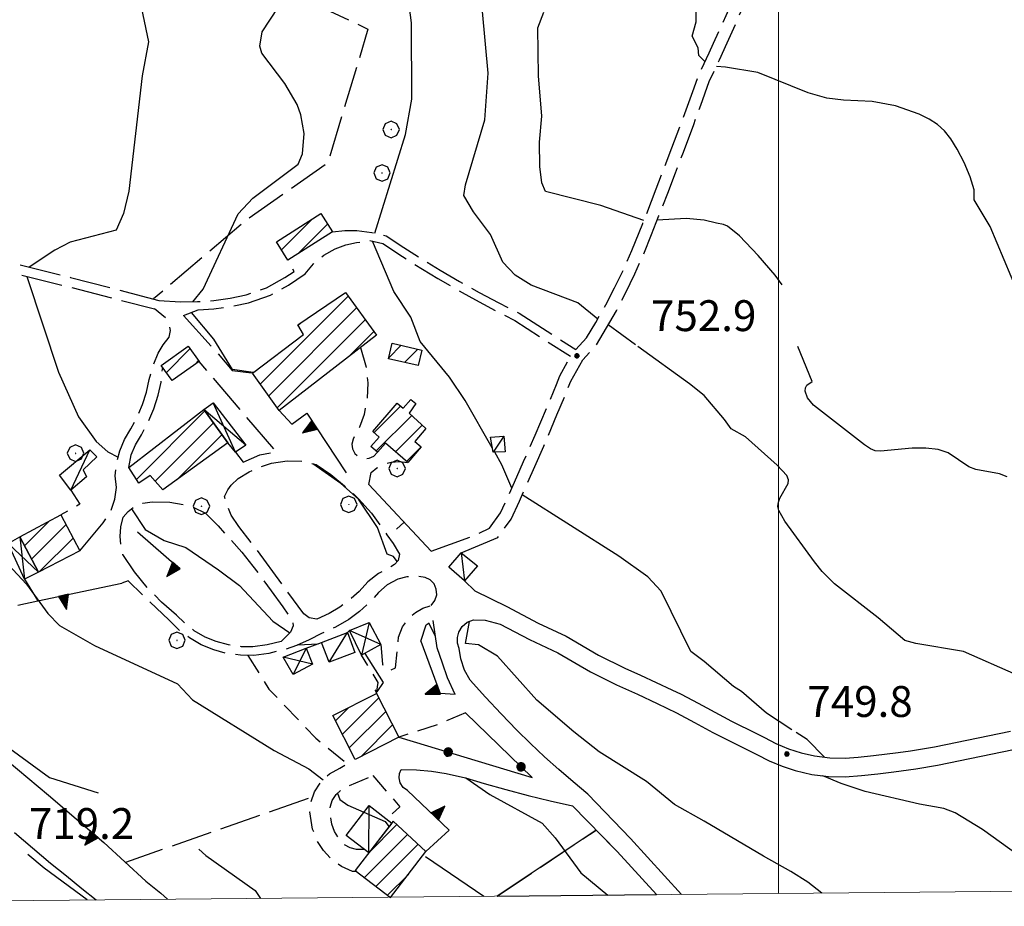
# Model space of a CAD drawing. Extents: x 2586645 to 2591469, y 4505173 to 4508631.
# Drawn here: x 2589316 to 2589555, y 4505670 to 4505885 of the extents above; entities that cross this region are included whole.
import ezdxf

# ---------------------------------------------------------------- set-up
doc = ezdxf.new("R2010")
doc.units = 0
doc.header["$LTSCALE"] = 5
doc.header["$MEASUREMENT"] = 0
for name, pattern in [('102', [2.5, 2, -0.5]), ('107', [1.5, 1, -0.5]), ('501', [5, 2.5, 2.5]), ('502', [5, 2.5, 2.5]), ('506', [5, 2.5, 2.5]), ('701', [2.5, 2, -0.5]), ('714', [2.5, -2, -0.5])]:
    doc.linetypes.add(name, pattern=pattern)
for name, color, linetype in [('10100000', 1, 'Continuous'), ('10200000', 1, '102'), ('10700000', 1, '107'), ('20100000', 2, 'Continuous'), ('20700000', 2, 'Continuous'), ('20800000', 2, 'Continuous'), ('50100000', 1, '501'), ('50200000', 1, '502'), ('50600000', 1, '506'), ('70100000', 1, '701'), ('70400000', 1, 'Continuous'), ('71300000', 1, '714'), ('80100000', 2, 'Continuous'), ('80200000', 1, 'Continuous'), ('80400000', 1, 'Continuous'), ('91600000', 1, 'Continuous'), ('A0140000', 2, 'Continuous'), ('C2010000', 1, 'Continuous'), ('PARAMETR', 1, 'Continuous')]:
    doc.layers.add(name, color=color, linetype=linetype)
doc.styles.get("Standard").update_dxf_attribs({"font": 'romans.shx'})

# ---------------------------------------------------------------- blocks, each defined once
blk = doc.blocks.new('CERCHIO1')
at = {"linetype": 'Continuous'}
for p, q in [((-0.28, 0.28), (-0.397, -0.002)), ((0.003, 0.398), (-0.28, 0.28)), ((0, 0), (-0.002, -0.003)), ((0.002, 0.002), (0, 0)), ((0.005, 0.003), (0.002, 0.002)), ((0.286, 0.28), (0.003, 0.398)), ((0.009, 0.003), (0.005, 0.003)), ((0.011, 0.001), (0.009, 0.003)), ((0.013, -0.001), (0.011, 0.001)), ((0.403, -0.002), (0.286, 0.28)), ((-0.397, -0.002), (-0.28, -0.285)), ((-0.28, -0.285), (0.003, -0.402)), ((-0.002, -0.003), (-0.002, -0.006)), ((-0.002, -0.006), (0, -0.009)), ((0, -0.009), (0.002, -0.011)), ((0.002, -0.011), (0.005, -0.013)), ((0.003, -0.402), (0.286, -0.285)), ((0.005, -0.013), (0.009, -0.012)), ((0.009, -0.012), (0.011, -0.011)), ((0.011, -0.011), (0.013, -0.008)), ((0.014, -0.005), (0.013, -0.001)), ((0.013, -0.008), (0.014, -0.005)), ((0.286, -0.285), (0.403, -0.002))]:
    blk.add_line(p, q, dxfattribs=at)
blk = doc.blocks.new('CERCHIO5')
at = {"linetype": 'Continuous'}
for p, q in [((-0.196, 0.064), (-0.206, 0.001)), ((-0.206, 0.001), (-0.196, -0.062)), ((-0.003, -0.202), (-0.206, 0.001)), ((-0.206, 0.001), (-0.003, 0.001)), ((-0.196, -0.062), (0.022, 0.2)), ((-0.168, 0.12), (-0.196, 0.064)), ((0.162, -0.118), (-0.196, 0.064)), ((-0.196, 0.064), (0.19, -0.062)), ((-0.183, 0.032), (-0.184, 0.013)), ((-0.184, 0.013), (-0.184, -0.047)), ((-0.18, 0.058), (-0.183, 0.032)), ((-0.167, 0.093), (-0.182, 0.091)), ((-0.182, 0.091), (-0.092, 0.063)), ((-0.152, 0.092), (-0.18, 0.058)), ((-0.158, 0.051), (-0.172, 0.001)), ((-0.172, 0.001), (-0.165, -0.077)), ((-0.168, -0.118), (0.094, 0.177)), ((-0.123, 0.166), (-0.168, 0.12)), ((0.19, -0.062), (-0.168, 0.12)), ((-0.168, 0.12), (0, 0)), ((0, 0), (-0.168, -0.118)), ((-0.152, 0.092), (-0.167, 0.093)), ((-0.166, 0.023), (-0.083, 0.112)), ((-0.122, -0.02), (-0.166, 0.023)), ((-0.072, 0.156), (-0.158, 0.051)), ((-0.138, 0.053), (-0.158, -0.016)), ((-0.142, 0.108), (-0.152, 0.092)), ((-0.126, 0.022), (-0.152, 0.092)), ((-0.127, 0.089), (-0.145, 0)), ((-0.145, 0), (-0.12, -0.069)), ((-0.092, 0.063), (-0.144, 0.144)), ((-0.144, 0.144), (-0.002, 0.069)), ((-0.105, 0.116), (-0.142, 0.108)), ((-0.076, 0.082), (-0.138, 0.053)), ((-0.072, 0.156), (-0.127, 0.089)), ((-0.127, 0.089), (-0.123, 0.112)), ((-0.11, -0.009), (-0.127, 0.089)), ((-0.091, -0.032), (-0.126, 0.022)), ((-0.066, 0.194), (-0.123, 0.166)), ((0.06, 0.194), (-0.123, -0.164)), ((-0.123, -0.164), (-0.066, 0.194)), ((-0.003, -0.202), (-0.123, 0.166)), ((-0.123, 0.166), (0.162, -0.118)), ((-0.123, 0.112), (-0.114, 0.138)), ((-0.084, 0.048), (-0.122, -0.02)), ((-0.114, 0.138), (-0.098, 0.178)), ((-0.072, 0.156), (-0.105, 0.116)), ((-0.098, 0.178), (-0.082, 0.172)), ((-0.022, 0.154), (-0.084, 0.048)), ((-0.083, 0.112), (0.009, 0.101)), ((-0.082, 0.172), (-0.032, 0.175)), ((-0.05, 0.134), (-0.076, 0.082)), ((0.022, 0.2), (-0.072, 0.156)), ((-0.032, 0.175), (-0.072, 0.156)), ((-0.003, 0.152), (-0.072, 0.156)), ((-0.051, 0.061), (-0.07, -0.008)), ((-0.068, -0.179), (0.035, 0.008)), ((-0.003, 0.204), (-0.066, 0.194)), ((-0.066, 0.194), (0.116, -0.164)), ((0.012, 0.149), (-0.051, 0.112)), ((-0.051, 0.112), (-0.051, 0.061)), ((-0.016, 0.097), (-0.051, 0.061)), ((-0.051, 0.061), (-0.016, 0.097)), ((-0.04, 0.124), (-0.05, 0.134)), ((-0.032, 0.175), (-0.04, 0.124)), ((0.01, 0.186), (-0.032, 0.175)), ((0, 0.174), (-0.032, 0.175)), ((-0.032, 0.175), (0.012, 0.149)), ((0.006, 0.054), (-0.026, -0.018)), ((0.061, 0.125), (-0.022, 0.154)), ((-0.016, 0.097), (0.034, 0.11)), ((0.065, 0.085), (-0.016, 0.097)), ((-0.003, 0.001), (-0.003, 0.204)), ((0.06, 0.194), (-0.003, 0.204)), ((-0.003, 0.001), (0.06, 0.194)), ((0.116, 0.166), (-0.003, -0.202)), ((0.058, 0.137), (-0.003, 0.152)), ((-0.003, 0.001), (0.197, 0.001)), ((-0.003, 0.001), (-0.003, -0.202)), ((-0.002, 0.069), (0.042, 0.197)), ((0.042, 0.16), (0, 0.174)), ((0.072, 0.053), (0.002, -0.036)), ((0.067, 0.043), (0.006, 0.054)), ((0.009, 0.101), (0.072, 0.053)), ((0.034, 0.11), (0.01, 0.186)), ((0.026, -0.083), (0.079, 0.072)), ((0.147, 0.135), (0.033, 0.066)), ((0.033, 0.066), (0.19, 0.064)), ((0.034, 0.11), (0.093, 0.094)), ((0.074, -0.087), (0.034, 0.11)), ((0.035, 0.008), (0.147, 0.135)), ((0.094, 0.177), (0.038, -0.196)), ((0.042, 0.197), (0.067, 0.101)), ((0.107, 0.137), (0.042, 0.16)), ((0.051, -0.062), (0.106, 0.031)), ((0.118, 0.117), (0.058, 0.137)), ((0.116, 0.166), (0.06, 0.194)), ((0.06, -0.192), (0.116, 0.166)), ((0.162, 0.12), (0.06, -0.192)), ((0.079, 0.072), (0.061, 0.125)), ((0.119, 0.036), (0.065, 0.085)), ((0.065, -0.017), (0.067, 0.043)), ((0.067, 0.101), (0.08, 0.184)), ((0.08, 0.184), (0.195, -0.034)), ((0.093, 0.094), (0.124, 0.053)), ((0.14, 0.07), (0.097, -0.076)), ((0.106, 0.031), (0.14, 0.105)), ((0.158, 0.109), (0.107, 0.137)), ((0.162, 0.12), (0.116, 0.166)), ((0.116, -0.164), (0.162, 0.12)), ((0.116, -0.06), (0.119, 0.036)), ((0.156, 0.064), (0.118, 0.117)), ((0.124, 0.053), (0.124, 0.053)), ((0.124, 0.053), (0.128, -0.03)), ((0.131, -0.07), (0.156, 0.001)), ((0.14, 0.105), (0.14, 0.07)), ((0.162, 0.044), (0.156, 0.064)), ((0.156, 0.001), (0.162, 0.044)), ((0.174, 0.064), (0.158, 0.109)), ((0.19, 0.064), (0.162, 0.12)), ((0.19, 0.064), (0.173, -0.096)), ((0.182, -0.008), (0.174, 0.064)), ((0.2, 0.001), (0.19, 0.064)), ((0.19, -0.062), (0.2, 0.001)), ((-0.196, -0.062), (-0.168, -0.118)), ((0.173, -0.096), (-0.196, -0.062)), ((-0.184, -0.047), (-0.165, -0.099)), ((-0.168, -0.118), (-0.123, -0.164)), ((-0.165, -0.077), (-0.13, -0.127)), ((-0.165, -0.099), (-0.12, -0.15)), ((-0.158, -0.016), (-0.117, -0.042)), ((-0.15, -0.04), (-0.156, -0.11)), ((-0.156, -0.11), (-0.106, -0.134)), ((-0.122, -0.02), (-0.15, -0.04)), ((-0.13, -0.127), (-0.06, -0.146)), ((-0.125, -0.057), (-0.108, -0.025)), ((-0.101, -0.082), (-0.125, -0.057)), ((-0.123, -0.164), (-0.066, -0.192)), ((-0.108, -0.025), (-0.122, -0.02)), ((-0.12, -0.069), (-0.087, -0.093)), ((-0.12, -0.15), (-0.06, -0.163)), ((-0.117, -0.042), (-0.078, -0.017)), ((-0.101, -0.082), (-0.11, -0.009)), ((-0.106, -0.134), (-0.093, -0.156)), ((-0.003, -0.094), (-0.101, -0.082)), ((-0.083, -0.14), (-0.101, -0.082)), ((-0.064, -0.045), (-0.097, -0.097)), ((-0.097, -0.097), (0.026, -0.134)), ((-0.093, -0.156), (-0.091, -0.18)), ((-0.054, -0.075), (-0.091, -0.032)), ((-0.091, -0.18), (-0.054, -0.075)), ((-0.087, -0.093), (-0.028, -0.126)), ((-0.034, -0.151), (-0.083, -0.14)), ((-0.07, -0.008), (-0.042, -0.049)), ((0.038, -0.196), (-0.068, -0.179)), ((-0.066, -0.192), (-0.003, -0.202)), ((0.097, -0.076), (-0.064, -0.045)), ((-0.06, -0.146), (0.011, -0.159)), ((-0.06, -0.163), (-0.032, -0.185)), ((0.002, -0.036), (-0.054, -0.075)), ((0.051, -0.062), (-0.054, -0.075)), ((-0.054, -0.075), (0.051, -0.062)), ((-0.054, -0.075), (-0.049, -0.182)), ((-0.049, -0.182), (0.026, -0.083)), ((-0.042, -0.049), (0.014, -0.064)), ((0.048, -0.128), (-0.034, -0.151)), ((-0.032, -0.185), (0.04, -0.182)), ((-0.028, -0.126), (0.048, -0.128)), ((-0.026, -0.018), (0.022, -0.048)), ((0.136, -0.106), (-0.003, -0.094)), ((-0.003, -0.202), (0.06, -0.192)), ((0.011, -0.159), (0.044, -0.153)), ((0.014, -0.064), (0.048, -0.061)), ((0.022, -0.048), (0.075, -0.075)), ((0.026, -0.134), (0.074, -0.087)), ((0.128, -0.03), (0.035, -0.054)), ((0.035, -0.054), (0.048, -0.128)), ((0.04, -0.182), (0.062, -0.176)), ((0.044, -0.153), (0.098, -0.127)), ((0.048, -0.061), (0.065, -0.017)), ((0.048, -0.128), (0.107, -0.112)), ((0.128, -0.03), (0.051, -0.062)), ((0.06, -0.192), (0.116, -0.164)), ((0.062, -0.176), (0.095, -0.16)), ((0.075, -0.075), (0.152, -0.078)), ((0.095, -0.16), (0.119, -0.147)), ((0.098, -0.127), (0.131, -0.07)), ((0.107, -0.112), (0.116, -0.06)), ((0.116, -0.164), (0.162, -0.118)), ((0.119, -0.147), (0.136, -0.106)), ((0.195, -0.034), (0.128, -0.03)), ((0.152, -0.078), (0.175, -0.074)), ((0.162, -0.118), (0.19, -0.062)), ((0.175, -0.074), (0.182, -0.008))]:
    blk.add_line(p, q, dxfattribs=at)
blk = doc.blocks.new('CAMP_3E64BF33')
at = {"layer": 'C2010000', "linetype": 'Continuous'}
for p, q in [((2589405.402, 4505803.161), (2589408.412, 4505806.171)), ((2589409.209, 4505802.017), (2589412.42, 4505805.228))]:
    blk.add_line(p, q, dxfattribs=at)
blk = doc.blocks.new('CAMP_2210C7F3')
at = {"layer": 'C2010000', "linetype": 'Continuous'}
for p, q in [((2589401.827, 4505784.97), (2589408.274, 4505791.417)), ((2589402.322, 4505780.516), (2589410.975, 4505789.169)), ((2589407.068, 4505780.311), (2589413.525, 4505786.768)), ((2589409.71, 4505778.004), (2589413.223, 4505781.516))]:
    blk.add_line(p, q, dxfattribs=at)
blk = doc.blocks.new('CAMP_22BB307A')
at = {"layer": 'C2010000', "linetype": 'Continuous'}
for p, q in [((2589374.176, 4505796.762), (2589395.519, 4505818.105)), ((2589376.238, 4505793.874), (2589397.602, 4505815.238)), ((2589378.3, 4505790.986), (2589399.684, 4505812.371)), ((2589383.435, 4505810.971), (2589384.108, 4505811.644)), ((2589395.717, 4505803.454), (2589401.767, 4505809.504))]:
    blk.add_line(p, q, dxfattribs=at)
blk = doc.blocks.new('CAMP_CC9DDC12')
at = {"layer": 'C2010000', "linetype": 'Continuous'}
for p, q in [((2589379.33, 4505829.335), (2589386.841, 4505836.846)), ((2589383.425, 4505828.481), (2589390.531, 4505835.587))]:
    blk.add_line(p, q, dxfattribs=at)
blk = doc.blocks.new('CAMP_73CEFDC0')
at = {"layer": 'C2010000', "linetype": 'Continuous'}
for p, q in [((2589351.399, 4505799.603), (2589357.126, 4505805.33)), ((2589358.281, 4505801.536), (2589359.197, 4505802.452))]:
    blk.add_line(p, q, dxfattribs=at)
blk = doc.blocks.new('TRIANG1')
at = {"linetype": 'Continuous'}
for p, q in [((0, 0.7), (-0.25, 0)), ((0, 0.42), (-0.07, 0.503)), ((-0.07, 0.503), (0, 0.453)), ((0, 0.453), (-0.06, 0.531)), ((-0.06, 0.531), (0, 0.494)), ((0, 0.494), (-0.05, 0.561)), ((-0.05, 0.561), (0, 0.526)), ((0, 0.526), (-0.042, 0.582)), ((-0.042, 0.582), (0, 0.555)), ((0, 0.555), (-0.034, 0.604)), ((-0.034, 0.604), (0, 0.585)), ((0, 0.585), (-0.027, 0.623)), ((-0.027, 0.623), (0, 0.612)), ((0, 0.612), (-0.021, 0.642)), ((-0.021, 0.642), (0, 0.642)), ((-0.013, 0.663), (0, 0.674)), ((0, 0.642), (-0.013, 0.663)), ((0.25, 0), (0, 0.7)), ((0, 0.7), (0, 0)), ((0, 0.674), (0, 0.685)), ((0, 0.685), (0, 0.674)), ((0, 0.674), (0, 0.685)), ((0, 0.674), (0, 0.685)), ((0, 0.685), (0, 0.674)), ((0, 0.674), (0, 0.685)), ((0.013, 0.663), (0, 0.674)), ((0, 0.642), (0.013, 0.663)), ((0, 0.612), (0.021, 0.642)), ((0.021, 0.642), (0, 0.642)), ((0, 0.585), (0.027, 0.623)), ((0.027, 0.623), (0, 0.612)), ((0, 0.555), (0.034, 0.604)), ((0.034, 0.604), (0, 0.585)), ((0, 0.526), (0.042, 0.582)), ((0.042, 0.582), (0, 0.555)), ((0, 0.494), (0.05, 0.561)), ((0.05, 0.561), (0, 0.526)), ((0, 0.453), (0.06, 0.531)), ((0.06, 0.531), (0, 0.494)), ((0, 0.42), (0.07, 0.503)), ((0.07, 0.503), (0, 0.453)), ((-0.25, 0), (0.25, 0)), ((-0.215, 0), (-0.236, 0.038)), ((-0.236, 0.038), (-0.178, 0)), ((-0.178, 0), (-0.227, 0.065)), ((-0.227, 0.065), (-0.141, 0)), ((-0.141, 0), (-0.218, 0.09)), ((-0.218, 0.09), (-0.111, 0)), ((-0.111, 0), (-0.209, 0.114)), ((-0.209, 0.114), (-0.072, 0)), ((-0.072, 0), (-0.201, 0.138)), ((-0.201, 0.138), (-0.042, 0)), ((-0.042, 0), (-0.192, 0.162)), ((-0.192, 0.162), (0, 0)), ((0, 0), (-0.182, 0.19)), ((-0.182, 0.19), (0, 0.038)), ((0, 0.038), (-0.172, 0.218)), ((-0.172, 0.218), (0, 0.077)), ((0, 0.077), (-0.162, 0.246)), ((-0.162, 0.246), (0, 0.112)), ((0, 0.112), (-0.152, 0.274)), ((-0.152, 0.274), (0, 0.147)), ((0, 0.147), (-0.143, 0.301)), ((-0.143, 0.301), (0, 0.182)), ((0, 0.182), (-0.134, 0.325)), ((-0.134, 0.325), (0, 0.215)), ((0, 0.215), (-0.125, 0.349)), ((-0.125, 0.349), (0, 0.256)), ((0, 0.256), (-0.115, 0.379)), ((-0.115, 0.379), (0, 0.289)), ((0, 0.289), (-0.106, 0.404)), ((-0.106, 0.404), (0, 0.322)), ((0, 0.322), (-0.099, 0.423)), ((-0.099, 0.423), (0, 0.354)), ((0, 0.354), (-0.089, 0.45)), ((-0.089, 0.45), (0, 0.381)), ((0, 0.381), (-0.08, 0.477)), ((-0.08, 0.477), (0, 0.42)), ((0, 0.381), (0.08, 0.477)), ((0.08, 0.477), (0, 0.42)), ((0, 0.354), (0.089, 0.45)), ((0.089, 0.45), (0, 0.381)), ((0, 0.322), (0.099, 0.423)), ((0.099, 0.423), (0, 0.354)), ((0, 0.289), (0.106, 0.404)), ((0.106, 0.404), (0, 0.322)), ((0, 0.256), (0.115, 0.379)), ((0.115, 0.379), (0, 0.289)), ((0, 0.215), (0.125, 0.349)), ((0.125, 0.349), (0, 0.256)), ((0, 0.182), (0.134, 0.325)), ((0.134, 0.325), (0, 0.215)), ((0, 0.147), (0.143, 0.301)), ((0.143, 0.301), (0, 0.182)), ((0, 0.112), (0.152, 0.274)), ((0.152, 0.274), (0, 0.147)), ((0, 0.077), (0.162, 0.246)), ((0.162, 0.246), (0, 0.112)), ((0, 0.038), (0.172, 0.218)), ((0.172, 0.218), (0, 0.077)), ((0, 0), (0.182, 0.19)), ((0.182, 0.19), (0, 0.038)), ((0.192, 0.162), (0, 0)), ((0.042, 0), (0.192, 0.162)), ((0.201, 0.138), (0.042, 0)), ((0.072, 0), (0.201, 0.138)), ((0.209, 0.114), (0.072, 0)), ((0.111, 0), (0.209, 0.114)), ((0.218, 0.09), (0.111, 0)), ((0.141, 0), (0.218, 0.09)), ((0.227, 0.065), (0.141, 0)), ((0.178, 0), (0.227, 0.065)), ((0.236, 0.038), (0.178, 0)), ((0.215, 0), (0.236, 0.038))]:
    blk.add_line(p, q, dxfattribs=at)
blk = doc.blocks.new('CAMP_425D9AA2')
at = {"layer": 'C2010000', "linetype": 'Continuous'}
for p, q in [((2589394.151, 4505711.731), (2589402.99, 4505720.57)), ((2589392.482, 4505715.012), (2589395.721, 4505718.25)), ((2589395.82, 4505708.451), (2589404.66, 4505717.29)), ((2589398.661, 4505706.341), (2589406.329, 4505714.009))]:
    blk.add_line(p, q, dxfattribs=at)
blk = doc.blocks.new('CAMP_7BCFC69D')
at = {"layer": 'C2010000', "linetype": 'Continuous'}
for p, q in [((2589316.955, 4505757.496), (2589322.961, 4505763.502)), ((2589318.661, 4505754.252), (2589327.019, 4505762.61)), ((2589320.673, 4505751.314), (2589328.742, 4505759.384))]:
    blk.add_line(p, q, dxfattribs=at)
blk = doc.blocks.new('CAMP_50C8AD10')
at = {"layer": 'C2010000', "linetype": 'Continuous'}
for p, q in [((2589344.123, 4505773.599), (2589360.763, 4505790.239)), ((2589348.683, 4505773.209), (2589362.836, 4505787.361)), ((2589353.909, 4505773.485), (2589364.908, 4505784.484))]:
    blk.add_line(p, q, dxfattribs=at)
blk = doc.blocks.new('BARMUR')
at = {"linetype": 'Continuous'}
blk.add_line((0, 0), (0.5, 0), dxfattribs=at)
blk = doc.blocks.new('CAMP_1D18A8A0')
at = {"layer": 'C2010000', "linetype": 'Continuous'}
for p, q in [((2589400.569, 4505682.969), (2589407.388, 4505689.788)), ((2589399.498, 4505676.949), (2589409.95, 4505687.401)), ((2589402.291, 4505674.791), (2589412.513, 4505685.013)), ((2589405.083, 4505672.634), (2589410.154, 4505677.705))]:
    blk.add_line(p, q, dxfattribs=at)

msp = doc.modelspace()

# ---------------------------------------------------------------- linework, layer by layer
at = {"layer": '10100000', "linetype": 'Continuous', "flags": 128}
for points in [[(2589423.75, 4505749), (2589426.32, 4505746.56), (2589434.07, 4505742.78), (2589441.64, 4505738.75), (2589448.48, 4505735.53), (2589456.34, 4505730.97), (2589462.74, 4505727.78), (2589466.54, 4505726.06), (2589474.12, 4505722.53), (2589476.37, 4505721.47), (2589480.52, 4505719.25), (2589486.69, 4505715.94), (2589488.62, 4505714.94), (2589494.66, 4505711.94), (2589496.6, 4505710.97), (2589499.41, 4505709.53), (2589502.48, 4505708.22), (2589505.53, 4505707.22), (2589508.73, 4505706.5), (2589512.49, 4505706.03), (2589516.25, 4505705.91), (2589519.34, 4505706.19), (2589523.07, 4505706.56), (2589529.06, 4505707.31), (2589532.04, 4505707.75), (2589537.88, 4505708.72), (2589556.39, 4505712.47)], [(2589421.52, 4505721.41), (2589419.62, 4505725.44), (2589418.42, 4505729), (2589417.12, 4505732.75), (2589416.19, 4505739.38)], [(2589476.44, 4505672.85), (2589464.12, 4505686.41), (2589453.73, 4505697.22), (2589450.17, 4505700.16), (2589446.66, 4505703.19), (2589443.22, 4505706.28), (2589439.84, 4505709.47), (2589436.52, 4505712.72), (2589432.65, 4505716.66), (2589428.87, 4505720.72), (2589425.19, 4505724.88), (2589423.77, 4505727.31), (2589422.86, 4505730.03), (2589422.52, 4505732.59), (2589422.1, 4505733.88), (2589422.06, 4505735.22), (2589422.38, 4505736.53), (2589423.21, 4505737.91), (2589424.46, 4505738.94), (2589425.98, 4505739.5), (2589428.84, 4505739.41), (2589432.48, 4505738.5), (2589439.55, 4505734.75), (2589446.44, 4505731.5), (2589454.41, 4505726.88), (2589460.69, 4505723.75), (2589465.78, 4505721.44), (2589470.54, 4505719.22), (2589475.27, 4505716.97), (2589479.66, 4505714.56), (2589484.07, 4505712.19), (2589487.62, 4505710.38), (2589491.18, 4505708.59), (2589494.77, 4505706.84), (2589497.77, 4505705.28), (2589500.88, 4505703.97), (2589504.1, 4505702.91), (2589508.09, 4505702), (2589512.14, 4505701.5), (2589516.23, 4505701.38), (2589520.18, 4505701.72), (2589524.12, 4505702.12), (2589528.06, 4505702.62), (2589533.37, 4505703.38), (2589538.66, 4505704.25), (2589557.11, 4505708)], [(2589409.94, 4505698.12), (2589408.91, 4505698.84), (2589408.19, 4505699.91), (2589407.9, 4505701.12), (2589408.01, 4505702.22), (2589408.44, 4505703.19), (2589412.1, 4505703.06), (2589415.75, 4505702.75), (2589419.37, 4505702.19), (2589424, 4505701.19), (2589428.54, 4505699.81), (2589433.86, 4505698.31), (2589439.21, 4505696.88), (2589444.58, 4505695.56), (2589449.98, 4505694.34)], [(2589470.39, 4505672.79), (2589460.84, 4505683.28), (2589449.98, 4505694.34)], [(2589314.54, 4505687.91), (2589323.28, 4505680.41), (2589327.11, 4505677.38), (2589330.91, 4505674.31), (2589334.31, 4505671.52)]]:
    msp.add_lwpolyline(points, dxfattribs=at)
at = {"layer": '10200000', "linetype": '102', "flags": 128}
for points in [[(2589450.81, 4505805.12), (2589453.42, 4505808.03), (2589455.64, 4505811.72), (2589458.09, 4505816.03), (2589460.24, 4505820.12), (2589462.46, 4505824.72), (2589464.43, 4505829.22), (2589467.06, 4505835.75), (2589467.5, 4505836.88), (2589470.35, 4505844.16), (2589472.48, 4505849.69), (2589474.15, 4505854.09), (2589476.35, 4505859.97), (2589479.23, 4505867.84), (2589480.52, 4505871.44), (2589483.21, 4505877.19), (2589484.28, 4505879.53), (2589487.31, 4505886.28), (2589489.81, 4505892), (2589490.88, 4505894.47), (2589492.73, 4505898.84), (2589495.69, 4505905.97), (2589497.54, 4505910.5), (2589498.88, 4505913.88), (2589502.05, 4505922), (2589503.11, 4505924.81), (2589505.92, 4505932.34), (2589507.48, 4505936.62), (2589510.04, 4505941.78), (2589513.07, 4505947.97), (2589515.25, 4505952.5), (2589517.39, 4505957.06), (2589520.61, 4505964.03), (2589522.01, 4505967.12), (2589525.89, 4505975.81), (2589526.63, 4505977.5), (2589528.85, 4505982.66), (2589531.93, 4505989.94), (2589534.34, 4505995.78), (2589535.96, 4505999.78), (2589544.16, 4506023.06), (2589545.98, 4506025.69), (2589548.29, 4506027.88), (2589550.77, 4506029.41), (2589553.48, 4506030.44)], [(2589422.96, 4505755.78), (2589431.87, 4505759.48), (2589435.11, 4505763.99), (2589437.11, 4505768.37), (2589438.99, 4505772.53), (2589440.85, 4505776.75), (2589443.02, 4505781.7), (2589443.67, 4505783.2), (2589446.24, 4505789.27), (2589448.83, 4505795.49), (2589449.63, 4505797.44), (2589452.54, 4505802.66), (2589455.82, 4505806.27), (2589458.3, 4505810.4), (2589460.66, 4505814.55), (2589462.89, 4505818.8), (2589465.18, 4505823.55), (2589467.3, 4505828.39), (2589469.21, 4505833.12), (2589470.93, 4505837.48), (2589473.12, 4505843.08), (2589475.04, 4505848.05), (2589476.93, 4505853.05), (2589479.44, 4505859.78), (2589481.16, 4505864.47), (2589483.23, 4505870.24), (2589485.69, 4505875.48), (2589487.56, 4505879.59), (2589489.72, 4505884.41), (2589492.53, 4505890.82), (2589493.41, 4505892.83), (2589495.98, 4505898.93), (2589498.43, 4505904.84), (2589500.14, 4505909), (2589502.02, 4505913.73), (2589504.29, 4505919.58), (2589506.31, 4505924.87), (2589508.58, 4505930.97), (2589510.19, 4505935.42), (2589512.7, 4505940.46), (2589515.26, 4505945.69), (2589518.2, 4505951.79), (2589519.59, 4505954.77), (2589523.31, 4505962.8), (2589525.12, 4505966.77), (2589527.5, 4505972.12), (2589529.63, 4505976.98), (2589532.17, 4505982.89), (2589534.44, 4505988.27), (2589537.08, 4505994.65), (2589538.79, 4505998.85), (2589547.72, 4506021.82), (2589551.45, 4506025.15), (2589554.1, 4506026.05), (2589568.17, 4506027.06), (2589575.55, 4506026.84), (2589580.55, 4506026.62), (2589585.53, 4506026.31), (2589590.37, 4506025.95), (2589595.19, 4506025.45), (2589602.44, 4506024.57), (2589605.62, 4506024.16), (2589628.71, 4506022.5)], [(2589164.1, 4505886.12), (2589169.62, 4505887.22), (2589174.55, 4505888.03), (2589179.17, 4505888.31), (2589184.08, 4505888.16), (2589188.44, 4505887.56), (2589193.2, 4505886.41), (2589197.53, 4505884.91), (2589201.81, 4505882.91), (2589206.63, 4505880), (2589210.41, 4505877.16), (2589214.23, 4505873.5), (2589217.59, 4505869.53), (2589220.5, 4505865.28), (2589222.89, 4505860.69), (2589224.82, 4505855.78), (2589226.09, 4505851.09), (2589226.98, 4505849.16), (2589228.36, 4505847.34), (2589230.03, 4505845.88), (2589232.15, 4505844.78), (2589238.19, 4505843.28), (2589261.44, 4505837.47), (2589287.54, 4505832.75), (2589311.84, 4505826.69), (2589328.11, 4505822.66), (2589349.6, 4505817.09)], [(2589165.27, 4505882.66), (2589165.98, 4505883.84), (2589170.31, 4505885.03), (2589174.74, 4505885.75), (2589179.23, 4505886.03), (2589183.71, 4505885.88), (2589188.16, 4505885.28), (2589192.53, 4505884.22), (2589196.77, 4505882.75), (2589200.84, 4505880.84), (2589205.07, 4505878.31), (2589209.01, 4505875.34), (2589212.59, 4505871.94), (2589215.77, 4505868.16), (2589218.53, 4505864.09), (2589220.82, 4505859.72), (2589222.62, 4505855.12), (2589223.91, 4505850.34), (2589225.04, 4505847.94), (2589226.63, 4505845.81), (2589228.78, 4505843.94), (2589231.28, 4505842.62), (2589242.54, 4505839.88), (2589261.41, 4505835.16), (2589287.05, 4505830.5), (2589311.28, 4505824.47), (2589327.38, 4505820.47), (2589348.49, 4505815)], [(2589391.72, 4505833.72), (2589394.69, 4505834.03), (2589397.68, 4505834.03), (2589401.27, 4505833.59), (2589404.78, 4505832.75), (2589409.09, 4505829.91), (2589413.46, 4505827.12), (2589417.88, 4505824.44), (2589422.59, 4505821.69), (2589427.34, 4505819.03), (2589432.16, 4505816.47), (2589437.02, 4505813.97), (2589450.81, 4505805.12)], [(2589355.59, 4505813.38), (2589359.1, 4505814.78), (2589362.89, 4505815.06), (2589366.97, 4505815.62), (2589371.33, 4505816.5), (2589376.65, 4505818.34), (2589381.05, 4505820.81), (2589385.09, 4505823.5), (2589387.16, 4505825.97), (2589389.62, 4505828.03), (2589392.41, 4505829.62), (2589394.94, 4505830.56), (2589397.58, 4505831.12), (2589400.81, 4505831.62), (2589403.97, 4505830.88), (2589408.7, 4505827.75), (2589411.52, 4505825.94), (2589417.34, 4505822.41), (2589422.1, 4505819.62), (2589425.55, 4505817.69), (2589432.23, 4505814.16), (2589436, 4505812.19), (2589449.52, 4505803.53)], [(2589349.6, 4505817.09), (2589354.85, 4505816.72), (2589358.93, 4505816.78), (2589362.91, 4505817.06), (2589366.85, 4505817.62), (2589370.76, 4505818.41), (2589375.73, 4505820.12), (2589380.18, 4505822.62), (2589382.44, 4505824.12), (2589380.88, 4505826.88)], [(2589330.38, 4505756.31), (2589336.07, 4505763.06), (2589337.84, 4505765.75), (2589338.92, 4505768.78), (2589339.26, 4505771.66), (2589338.99, 4505774.5), (2589339.32, 4505777.59), (2589340.09, 4505780.56), (2589341.24, 4505783.34), (2589342.77, 4505785.91), (2589344.33, 4505788.78), (2589345.61, 4505791.78), (2589346.56, 4505794.78), (2589347.25, 4505797.84), (2589348.08, 4505801.12), (2589349.41, 4505804.25), (2589350.62, 4505806.28), (2589352.06, 4505808.19), (2589352.36, 4505809.75), (2589352.09, 4505811.31), (2589351.22, 4505812.78), (2589348.49, 4505815)], [(2589355.59, 4505813.38), (2589362.44, 4505805.81), (2589367.41, 4505800.03), (2589372.27, 4505799.44)], [(2589415.67, 4505756.22), (2589426.26, 4505760), (2589429.86, 4505761.78), (2589432.55, 4505765.5), (2589434.41, 4505769.59), (2589436.51, 4505774.25), (2589438.13, 4505777.94), (2589440.94, 4505784.38), (2589443.78, 4505791.06), (2589446.09, 4505796.62), (2589446.96, 4505798.75), (2589449.52, 4505803.53)], [(2589342.31, 4505776.53), (2589342.88, 4505779.62), (2589343.88, 4505782.03), (2589345.34, 4505784.47), (2589346.95, 4505787.47), (2589348.35, 4505790.75), (2589349.41, 4505794.06), (2589350.11, 4505797.19), (2589350.51, 4505800.84)], [(2589368.22, 4505780.22), (2589370.08, 4505777.84), (2589374.11, 4505779.62), (2589378.11, 4505780.28), (2589369.9, 4505789.94), (2589359.32, 4505802.28)], [(2589387.9, 4505739.72), (2589386.06, 4505740), (2589384.77, 4505740.97), (2589373.06, 4505757), (2589368.98, 4505762.19), (2589367.16, 4505764.97), (2589366.18, 4505767.19), (2589365.48, 4505769.5), (2589366.31, 4505771.12), (2589367.15, 4505772.19), (2589368.84, 4505773.81), (2589371.51, 4505775.44), (2589373.38, 4505776.34), (2589376.95, 4505777.59), (2589380.69, 4505778.16), (2589384.29, 4505778.03), (2589387.8, 4505777.22), (2589391.34, 4505774.78), (2589394.68, 4505772.09), (2589398.08, 4505768.91), (2589401.2, 4505765.44), (2589404.95, 4505760.19), (2589406.48, 4505758.09), (2589408.02, 4505755.44), (2589407.66, 4505753.91), (2589406.76, 4505752.97), (2589404.96, 4505751.81), (2589402.88, 4505750.78), (2589400.31, 4505748.75), (2589398.18, 4505746.41), (2589396.01, 4505744.47), (2589393.49, 4505742.59), (2589390.96, 4505741.09), (2589387.9, 4505739.72)], [(2589379.24, 4505734.22), (2589375.87, 4505733.47), (2589372.4, 4505732.97), (2589369.66, 4505733), (2589366.45, 4505733.44), (2589363.49, 4505734.25), (2589360.81, 4505735.34), (2589358.18, 4505736.88), (2589355.91, 4505738.62), (2589353.84, 4505740.69), (2589350.23, 4505743.81), (2589346.89, 4505747.25), (2589343.68, 4505751.19), (2589340.84, 4505755.38), (2589340.35, 4505757.53), (2589340.19, 4505759.72), (2589340.38, 4505762.09), (2589340.94, 4505764.41), (2589342.12, 4505765.84), (2589343.58, 4505766.97), (2589345.68, 4505767.88), (2589347.94, 4505768.16), (2589352.27, 4505768.09), (2589357.19, 4505767.19), (2589360.92, 4505765.38), (2589363.95, 4505762.31), (2589366.88, 4505759.16), (2589369.69, 4505755.91), (2589372.4, 4505752.56), (2589374.66, 4505749.59), (2589376.82, 4505746.56), (2589379.68, 4505742.66), (2589381.92, 4505739.53), (2589382.2, 4505738.03), (2589381.57, 4505736.56), (2589380.35, 4505735.28), (2589379.24, 4505734.22)], [(2589415.69, 4505743.03), (2589416.6, 4505744.19), (2589417.03, 4505745.56), (2589416.94, 4505747), (2589416.38, 4505748.25), (2589415.43, 4505749.22), (2589414.21, 4505749.81), (2589411.99, 4505750.09), (2589409.77, 4505749.94), (2589407.61, 4505749.38), (2589405.04, 4505748.03), (2589402.88, 4505746.12), (2589400.69, 4505743.72), (2589398.29, 4505741.56), (2589395.69, 4505739.62), (2589392.48, 4505737.72), (2589389.1, 4505736.19), (2589386.09, 4505734.66), (2589383.01, 4505733.28), (2589379.8, 4505732.19), (2589376.27, 4505731.38), (2589372.66, 4505730.88), (2589369.36, 4505730.91), (2589366.09, 4505731.34), (2589362.9, 4505732.22), (2589359.84, 4505733.47), (2589357.02, 4505735.12), (2589354.42, 4505737.12), (2589352.11, 4505739.44), (2589345.76, 4505745.44), (2589342.12, 4505748.97), (2589340.59, 4505748.44)]]:
    msp.add_lwpolyline(points, dxfattribs=at)
at = {"layer": '10700000', "linetype": '107', "flags": 128}
for points in [[(2589398.52, 4505805.62), (2589399.88, 4505800.84), (2589400.33, 4505797.03), (2589400.16, 4505793.19), (2589399.4, 4505789.41), (2589398.27, 4505786.31), (2589396.73, 4505783.38), (2589396.44, 4505782.19), (2589396.6, 4505781), (2589397.18, 4505779.94), (2589398.09, 4505779.12), (2589399.31, 4505778.69), (2589400.61, 4505778.75), (2589401.79, 4505779.28), (2589402.69, 4505780.22)], [(2589400.59, 4505772.38), (2589401.14, 4505775.31), (2589402.51, 4505776.41), (2589404.06, 4505777.25), (2589405.99, 4505777.84), (2589408, 4505778), (2589410, 4505777.75)], [(2589328.18, 4505770.97), (2589330.38, 4505767.59), (2589325.74, 4505765)], [(2589403.49, 4505733.5), (2589403.89, 4505728.75), (2589404.31, 4505727.91), (2589405.17, 4505727.53), (2589405.98, 4505727.38), (2589407, 4505727.84), (2589407.79, 4505735.31), (2589408.73, 4505737.81), (2589410.28, 4505739.97), (2589411.86, 4505741.34), (2589413.69, 4505742.38), (2589415.69, 4505743.03)], [(2589413.16, 4505734.38), (2589414.44, 4505738.31), (2589416.19, 4505739.38)], [(2589395.36, 4505736.44), (2589395.83, 4505736.91)], [(2589385.36, 4505732.62), (2589389.08, 4505734.03)], [(2589371.2, 4505730.89), (2589376.3, 4505722.71), (2589387.71, 4505710.76), (2589395.41, 4505704.59)], [(2589402.44, 4505721.66), (2589402.83, 4505724.28), (2589398.8, 4505730.97)], [(2589421.52, 4505721.41), (2589417.87, 4505721.66)], [(2589424.06, 4505716.91), (2589417.25, 4505714.03), (2589407.84, 4505711.03)], [(2589397.65, 4505678.38), (2589396.6, 4505678.44), (2589393.91, 4505679.66), (2589391.52, 4505681.34), (2589389.52, 4505683.5), (2589387.96, 4505685.97), (2589386.91, 4505688.69), (2589386.27, 4505692.88), (2589386.56, 4505695.38), (2589387.37, 4505697.72), (2589388.91, 4505700.16), (2589390.99, 4505702.16), (2589393.51, 4505703.53), (2589395.41, 4505704.59)], [(2589399.43, 4505683.78), (2589399.09, 4505683.72), (2589397.6, 4505683.75), (2589396.06, 4505684.19), (2589394.66, 4505684.94), (2589393.33, 4505686.38), (2589392.24, 4505688.09), (2589391.54, 4505689.91), (2589391.07, 4505692.97), (2589391.22, 4505694.31), (2589391.69, 4505695.66), (2589392.61, 4505697.12), (2589393.8, 4505698.25), (2589394.98, 4505698.91), (2589401.55, 4505701.72)], [(2589401.55, 4505701.72), (2589408.06, 4505694.12), (2589404.86, 4505691.16)], [(2589401.5, 4505684.18), (2589401.5, 4505684.18)]]:
    msp.add_lwpolyline(points, dxfattribs=at)
at = {"layer": '20100000', "linetype": 'Continuous', "flags": 128}
for points in [[(2589378.1, 4505831.28), (2589388.9, 4505838.16), (2589391.72, 4505833.72), (2589380.88, 4505826.88)], [(2589378.76, 4505790.34), (2589372.27, 4505799.44), (2589384.7, 4505808.84), (2589383.34, 4505811.12), (2589394.89, 4505818.97), (2589402.41, 4505808.62)], [(2589356.69, 4505805.94), (2589359.32, 4505802.28), (2589352.83, 4505797.62), (2589350.16, 4505801.31)], [(2589406.21, 4505806.69), (2589413.39, 4505805), (2589412.55, 4505801.25), (2589405.34, 4505802.91)], [(2589414.41, 4505785.94), (2589411.71, 4505782.81), (2589413.24, 4505781.5), (2589410, 4505777.75), (2589404.63, 4505782.44), (2589402.7, 4505780.19), (2589401.07, 4505781.59), (2589403.07, 4505783.91), (2589401.5, 4505785.25), (2589407.44, 4505792.12), (2589408.91, 4505790.88), (2589410.76, 4505793.03), (2589411.93, 4505792.03), (2589410.39, 4505789.72)], [(2589360.53, 4505790.56), (2589366.34, 4505782.5), (2589350.57, 4505771.06), (2589347.49, 4505774.56), (2589344.69, 4505772.69), (2589342.31, 4505776.53)], [(2589330.38, 4505756.31), (2589320.31, 4505751.12), (2589315.82, 4505759.66), (2589325.74, 4505765)], [(2589407.84, 4505711.03), (2589397.26, 4505705.62), (2589391.84, 4505716.28), (2589402.44, 4505721.66)], [(2589406.49, 4505690.63), (2589397.26, 4505678.68), (2589405.8, 4505672.08), (2589414.42, 4505683.23)]]:
    msp.add_lwpolyline(points, close=True, dxfattribs=at)
at = {"layer": '20700000', "linetype": 'Continuous', "flags": 128}
for points in [[(2589433.37, 4505784.12), (2589433.67, 4505780.31), (2589430.72, 4505780.19), (2589430.06, 4505783.84)], [(2589334.52, 4505779.06), (2589331.19, 4505775.97), (2589332.04, 4505774.25), (2589328.18, 4505770.97), (2589325.44, 4505774.66), (2589332.81, 4505780.81)], [(2589422.96, 4505755.78), (2589426.91, 4505752.62), (2589423.75, 4505749), (2589419.97, 4505752.34)], [(2589390.91, 4505729.25), (2589389.08, 4505734.03), (2589395.36, 4505736.44), (2589397.19, 4505731.62)], [(2589400.54, 4505682.93), (2589395.07, 4505687.16), (2589400.66, 4505694.4), (2589406.13, 4505690.17)]]:
    msp.add_lwpolyline(points, close=True, dxfattribs=at)
at = {"layer": '20800000', "linetype": 'Continuous', "flags": 128}
for points in [[(2589360.53, 4505790.56), (2589362.79, 4505792.19), (2589370.67, 4505781.94), (2589368.22, 4505780.22), (2589366.34, 4505782.5)], [(2589315.82, 4505759.66), (2589320.31, 4505751.12), (2589316.98, 4505749.41), (2589312.98, 4505758.09)], [(2589400.62, 4505738.88), (2589403.49, 4505733.5), (2589398.8, 4505730.97), (2589395.83, 4505736.91)], [(2589385.36, 4505732.62), (2589386.88, 4505728.78), (2589382.16, 4505726.25), (2589379.77, 4505730.44)]]:
    msp.add_lwpolyline(points, close=True, dxfattribs=at)
at = {"layer": '50100000', "linetype": '501', "flags": 128}
msp.add_lwpolyline([(2589400.59, 4505772.38), (2589415.67, 4505756.22)], dxfattribs=at)
at = {"layer": '50200000', "linetype": '502', "flags": 128}
msp.add_lwpolyline([(2589407.84, 4505711.03), (2589440.19, 4505701.25), (2589424.06, 4505716.91)], dxfattribs=at)
at = {"layer": '50600000', "linetype": '506', "flags": 128}
for points in [[(2589233.67, 4505809.44), (2589234.13, 4505804.53), (2589234.85, 4505799.69), (2589235.84, 4505794.88), (2589237.09, 4505790.12), (2589238.48, 4505785.72), (2589240.1, 4505781.41), (2589241.94, 4505777.16), (2589244, 4505773.03), (2589263.53, 4505750.91), (2589285.48, 4505728.09), (2589289.09, 4505725.28), (2589293.18, 4505721.56), (2589297.33, 4505717.94), (2589301.54, 4505714.38), (2589305.81, 4505710.88), (2589310.14, 4505707.47), (2589322.78, 4505696.91), (2589336.19, 4505685.47), (2589346.41, 4505676.09), (2589350.02, 4505673.12), (2589351.66, 4505671.68)], [(2589378.76, 4505790.34), (2589381.84, 4505787), (2589385.5, 4505789.72), (2589395.07, 4505775.22)], [(2589344.38, 4505760.91), (2589354.52, 4505752.09)], [(2589316.98, 4505749.41), (2589320.22, 4505744.16), (2589340.59, 4505748.44)], [(2589413.16, 4505734.38), (2589417.87, 4505721.66)], [(2589414.42, 4505683.23), (2589420.07, 4505688.47), (2589409.94, 4505698.12)]]:
    msp.add_lwpolyline(points, dxfattribs=at)
at = {"layer": '70100000', "linetype": '701', "flags": 128}
for points in [[(2589495.95, 4505906.62), (2589390.77, 4505938.81), (2589382.73, 4505891.16), (2589400.34, 4505882.97), (2589390.58, 4505850.44), (2589370.44, 4505836.28), (2589348.3, 4505817.44)], [(2589278.66, 4505735.19), (2589320.22, 4505744.16)], [(2589385.79, 4505696.16), (2589341.48, 4505680.59)], [(2589431.73, 4505672.43), (2589455.73, 4505688.47)]]:
    msp.add_lwpolyline(points, dxfattribs=at)
at = {"layer": '71300000', "linetype": '714', "flags": 128}
msp.add_lwpolyline([(2589470.39, 4505672.79), (2589460.84, 4505683.28), (2589455.74, 4505688.47), (2589431.74, 4505672.43)], close=True, dxfattribs=at)
at = {"layer": '71300000', "linetype": '714', "lineweight": 0, "flags": 128}
msp.add_lwpolyline([(2589470.39, 4505672.79), (2589460.84, 4505683.28), (2589455.74, 4505688.47), (2589431.74, 4505672.43)], close=True, dxfattribs=at)
at = {"layer": '80100000', "linetype": 'Continuous', "flags": 128}
for points in [[(2589402.02, 4505833.41), (2589409.47, 4505857.35), (2589410.99, 4505865.96), (2589410.9, 4505884.46), (2589409.62, 4505894.45), (2589407.14, 4505904.33), (2589405.69, 4505917.14), (2589404.81, 4505948.29), (2589402.43, 4505953.24), (2589389.75, 4505972.65), (2589388.03, 4505976.53), (2589389.89, 4505982.95)], [(2589430.52, 4505781.26), (2589430.52, 4505781.27), (2589423.95, 4505792.8), (2589420.16, 4505798.45), (2589413.02, 4505807.09), (2589410.75, 4505812.98), (2589406.63, 4505819.24), (2589401.48, 4505831.47)], [(2589435.24, 4505771.45), (2589432.88, 4505777.12), (2589431.12, 4505780.2)], [(2589503.3, 4505712.84), (2589497.09, 4505716.84), (2589491.06, 4505722.14), (2589489.14, 4505723.3), (2589481.99, 4505729.44), (2589478.74, 4505731.8), (2589471.5, 4505746.48), (2589468.27, 4505749.99), (2589461.26, 4505754.98), (2589437.8, 4505769.9)], [(2589511.22, 4505706.19), (2589506.99, 4505710.46), (2589504.31, 4505712.19)], [(2589571.76, 4505673.74), (2589570.72, 4505674.01), (2589568.62, 4505675.08), (2589566.32, 4505676.58), (2589549.58, 4505688.61), (2589542.92, 4505692.64), (2589540.2, 4505693.73), (2589534.28, 4505694.73), (2589521.1, 4505697.8), (2589515.27, 4505699.79), (2589510.77, 4505701.67)], [(2589332.17, 4505671.5), (2589321.73, 4505679.23), (2589317.77, 4505682.55)]]:
    msp.add_lwpolyline(points, dxfattribs=at)
at = {"layer": '80200000', "linetype": 'Continuous', "flags": 128}
for points in [[(2589357.81, 4505816.77), (2589360.35, 4505819.81), (2589368.81, 4505838.07), (2589372.4, 4505841.89), (2589383.38, 4505850.17), (2589384.44, 4505852.7), (2589384.88, 4505857.62), (2589384.08, 4505862.11), (2589383.13, 4505864.61), (2589380.13, 4505869.76), (2589374.55, 4505877.09), (2589374.11, 4505878.79), (2589374.68, 4505882.31), (2589380.53, 4505891.35), (2589382.69, 4505896.91), (2589383.43, 4505904.4), (2589382.37, 4505912.12), (2589382.42, 4505913.72)], [(2589343.55, 4505896.55), (2589347.06, 4505879.84), (2589345.48, 4505871.62), (2589342.3, 4505843.59), (2589340.96, 4505838.17), (2589339.18, 4505834.1), (2589328.07, 4505831.2), (2589324.31, 4505829.31), (2589318.12, 4505825.13)], [(2589456.12, 4505812.55), (2589451.34, 4505816.5), (2589439.95, 4505820.8), (2589436.1, 4505823.19), (2589433.09, 4505826.37), (2589430.12, 4505833.06), (2589425.94, 4505838.56), (2589423.64, 4505842.56), (2589424, 4505845.17), (2589428.7, 4505860.91), (2589429.57, 4505872.23), (2589427.4, 4505895.2)], [(2589482.2, 4505875.04), (2589481.99, 4505875.27), (2589480.68, 4505876.56), (2589480.55, 4505878.42), (2589479.03, 4505881.2), (2589480.06, 4505884.72), (2589480.06, 4505891.02)], [(2589467.36, 4505836.52), (2589456.86, 4505840.16), (2589443.48, 4505843.54), (2589442.54, 4505845.66), (2589442.06, 4505849.58), (2589441.98, 4505855.46), (2589442.56, 4505861.81), (2589441.75, 4505871.59), (2589441.63, 4505883.3), (2589443.06, 4505887.09)], [(2589558.23, 4505818.83), (2589551.44, 4505835.03), (2589547.5, 4505841.52), (2589547.52, 4505843.93), (2589546.59, 4505847.12), (2589545.11, 4505850.59), (2589543.44, 4505853.8), (2589541.89, 4505856.33), (2589540.35, 4505858.26), (2589538.66, 4505859.77), (2589536.63, 4505861.07), (2589534.15, 4505862.29), (2589528.4, 4505864.34), (2589522.78, 4505865.41), (2589515.8, 4505865.73), (2589511.73, 4505866.19), (2589507.23, 4505867.48), (2589495.02, 4505872.44), (2589487.19, 4505873.74), (2589484.94, 4505873.88)], [(2589500.88, 4505820.88), (2589499.18, 4505823.17), (2589495.05, 4505828.02), (2589490.52, 4505832.75), (2589487.64, 4505835.09), (2589486.69, 4505835.52), (2589484.98, 4505835.81), (2589481.99, 4505836.57), (2589477.6, 4505836.95), (2589470.56, 4505836.53)], [(2589317.49, 4505822.92), (2589325.2, 4505799.66), (2589330.09, 4505788.82), (2589334.31, 4505782.84), (2589337.16, 4505780.32), (2589339.7, 4505779.05)], [(2589372.46, 4505799.59), (2589367.44, 4505800.32), (2589362.91, 4505807.65), (2589357.52, 4505814.15)], [(2589465.34, 4505806.29), (2589458.7, 4505811.11)], [(2589557.79, 4505726.19), (2589544.98, 4505731.81), (2589533.38, 4505733.75), (2589530.71, 4505734.47), (2589524.23, 4505739.99), (2589513.59, 4505748.23), (2589510.6, 4505751.28), (2589508.73, 4505753.61), (2589501.56, 4505763.44), (2589500.07, 4505766.05), (2589499.88, 4505767.07), (2589500.01, 4505768.08), (2589500.38, 4505769.09), (2589502.4, 4505772.65), (2589502.46, 4505773.53), (2589502.05, 4505774.54), (2589499.69, 4505777.07), (2589492.02, 4505783.92), (2589488.53, 4505785.86), (2589486.91, 4505788.2), (2589481.99, 4505794.01), (2589478.42, 4505796.8), (2589465.91, 4505805.88)], [(2589555.57, 4505774.23), (2589553.68, 4505774.97), (2589547.98, 4505776.05), (2589546.26, 4505776.67), (2589541.2, 4505780.04), (2589538.82, 4505780.88), (2589535.81, 4505781.22), (2589532.48, 4505781.17), (2589524.78, 4505780.46), (2589523.51, 4505780.57), (2589522.35, 4505781.05), (2589520.9, 4505782.03), (2589508.55, 4505791.67), (2589507.08, 4505793.39), (2589506.52, 4505795.05), (2589506.58, 4505795.82), (2589506.88, 4505796.48), (2589508.23, 4505797.35), (2589504.71, 4505805.88)], [(2589407.42, 4505753.66), (2589406.58, 4505754.91), (2589405.02, 4505755.48), (2589402.69, 4505761.92), (2589398.04, 4505768.78), (2589393.77, 4505772.64), (2589386.98, 4505777.41)], [(2589306.58, 4505766.82), (2589307.48, 4505764.1), (2589310.52, 4505756.53), (2589311.96, 4505754.08), (2589317.46, 4505748.16), (2589322.62, 4505741.05), (2589325.41, 4505738.14), (2589333.98, 4505733.28), (2589354.08, 4505723.95), (2589357.77, 4505720.07), (2589377.55, 4505707.79), (2589385.96, 4505703.32), (2589389.43, 4505700.66)], [(2589342.97, 4505766.5), (2589346.23, 4505761.47), (2589350.83, 4505758.77), (2589356.13, 4505757.08), (2589364.07, 4505751.67), (2589369.14, 4505747.87), (2589377.23, 4505739.16), (2589381.36, 4505736.34)], [(2589274.08, 4505761.81), (2589277.05, 4505751.09), (2589279.2, 4505744.9), (2589291.93, 4505723.92), (2589322.98, 4505701.25), (2589334.84, 4505697.55)], [(2589416.73, 4505735.53), (2589415.15, 4505738.74)], [(2589510.56, 4505673.17), (2589507.15, 4505675.8), (2589503.02, 4505678.41), (2589496.37, 4505682.12), (2589481.99, 4505690.61), (2589474.74, 4505694.71), (2589468.01, 4505700.24), (2589456.52, 4505707.51), (2589450.31, 4505712.35), (2589441.38, 4505719.98), (2589431.77, 4505730.7), (2589427.22, 4505733.48), (2589424.06, 4505733.81), (2589424.97, 4505739.12)], [(2589383.35, 4505733.44), (2589388.27, 4505733.73)], [(2589399.56, 4505731.38), (2589404, 4505724.27), (2589402.49, 4505722.01)], [(2589402.49, 4505722.01), (2589402.08, 4505722.52), (2589402.43, 4505721.66)], [(2589424.1, 4505701.16), (2589429.9, 4505697.11), (2589442.66, 4505690.19), (2589445.82, 4505686.62), (2589452.01, 4505678.05), (2589458.59, 4505672.68)], [(2589392.91, 4505697.41), (2589393.52, 4505695.86), (2589395.42, 4505694.54), (2589404.53, 4505690.52), (2589405.42, 4505689.36)], [(2589359.27, 4505683.8), (2589360.98, 4505682.3), (2589372.94, 4505673.8), (2589374.29, 4505671.89)], [(2589414.35, 4505682.02), (2589428.47, 4505672.4)]]:
    msp.add_lwpolyline(points, dxfattribs=at)
at = {"layer": '91600000', "linetype": 'Continuous', "flags": 128}
for points in [[(2589370.67, 4505781.94), (2589360.53, 4505790.56)], [(2589368.22, 4505780.22), (2589362.79, 4505792.19)], [(2589433.37, 4505784.12), (2589430.72, 4505780.19)], [(2589328.18, 4505770.97), (2589332.81, 4505780.81)], [(2589315.82, 4505759.66), (2589316.98, 4505749.41)], [(2589320.31, 4505751.12), (2589312.98, 4505758.09)], [(2589422.96, 4505755.78), (2589423.75, 4505749)], [(2589400.62, 4505738.88), (2589398.8, 4505730.97)], [(2589390.91, 4505729.25), (2589395.36, 4505736.44)], [(2589403.49, 4505733.5), (2589395.83, 4505736.91)], [(2589385.36, 4505732.62), (2589382.16, 4505726.25)], [(2589386.88, 4505728.78), (2589379.77, 4505730.44)], [(2589400.54, 4505682.93), (2589400.66, 4505694.4)]]:
    msp.add_lwpolyline(points, dxfattribs=at)
at = {"layer": 'PARAMETR', "linetype": 'Continuous', "lineweight": 0, "flags": 128}
msp.add_lwpolyline([(2586826, 4505648), (2590346, 4505681), (2590320, 4508456), (2586801, 4508423)], close=True, dxfattribs=at)
msp.add_lwpolyline([(2589500, 4505673.07), (2589500, 4508448.31)], dxfattribs=at)

# ---------------------------------------------------------------- block references
at = {"layer": '50100000', "linetype": 'Continuous', "xscale": 5.000000001821657, "yscale": 5.000000001821657, "zscale": 5.000000001821657, "rotation": 223.0384568757567}
msp.add_blockref('BARMUR', (2589409.12, 4505763.24), dxfattribs=at)
at = {"layer": '50200000', "linetype": 'Continuous'}
for p, xscale, yscale, zscale, rotation in [((2589419.81, 4505707.41), 4.999999999989559, 4.999999999989559, 4.999999999989559, 253.1744003471652), ((2589437.53, 4505703.83), 5.000000000559623, 5.000000000559623, 5.000000000559623, 45.85966955798308)]:
    msp.add_blockref('CERCHIO5', p, dxfattribs=dict(at, xscale=xscale, yscale=yscale, zscale=zscale, rotation=rotation))
at = {"layer": '50600000', "linetype": 'Continuous'}
for p, xscale, yscale, zscale, rotation in [((2589387.37, 4505786.89), 4.999999998930298, 4.999999998930298, 4.999999998930298, 123.4248086966339), ((2589353.81, 4505752.71), 5.000000001648059, 5.000000001648059, 5.000000001648059, 139.0110593895486), ((2589326.42, 4505745.46), 5.0000000004288, 5.0000000004288, 5.0000000004288, 191.8730591132249), ((2589417.5, 4505722.65), 4.999999998106376, 4.999999998106376, 4.999999998106376, 110.3241613296577), ((2589416.6, 4505691.78), 5.00000000185099, 5.00000000185099, 5.00000000185099, 316.3582041965203), ((2589333.87, 4505687.44), 4.999999999729792, 4.999999999729792, 4.999999999729792, 139.5316582700864)]:
    msp.add_blockref('TRIANG1', p, dxfattribs=dict(at, xscale=xscale, yscale=yscale, zscale=zscale, rotation=rotation))
at = {"layer": '70400000', "linetype": 'Continuous', "xscale": 5, "yscale": 5, "zscale": 5}
for p in [(2589405.95, 4505858.59), (2589403.75, 4505848.03), (2589329.33, 4505780), (2589407.41, 4505776.28), (2589359.9, 4505767.12), (2589395.67, 4505767.56), (2589353.96, 4505734.56)]:
    msp.add_blockref('CERCHIO1', p, dxfattribs=at)
at = {"layer": '80400000', "linetype": 'Continuous', "xscale": 2.5, "yscale": 2.5, "zscale": 2.5}
for p in [(2589451.09, 4505803.62), (2589502.06, 4505706.94)]:
    msp.add_blockref('CERCHIO5', p, dxfattribs=at)
at = {"layer": 'C2010000', "linetype": 'Continuous'}
for name in ['CAMP_CC9DDC12', 'CAMP_22BB307A', 'CAMP_73CEFDC0', 'CAMP_3E64BF33', 'CAMP_2210C7F3', 'CAMP_50C8AD10', 'CAMP_7BCFC69D', 'CAMP_425D9AA2', 'CAMP_1D18A8A0']:
    msp.add_blockref(name, (0, 0), dxfattribs=at)

# ---------------------------------------------------------------- texts
at = {"layer": 'A0140000', "linetype": 'Continuous'}
for s, p in [('752.9', (2589469.09, 4505809.62)), ('749.8', (2589507.05, 4505715.94)), ('719.2', (2589318.02, 4505686.3))]:
    msp.add_text(s, height=7.5, dxfattribs=at).set_placement(p)

doc.saveas('drawing.dxf')
